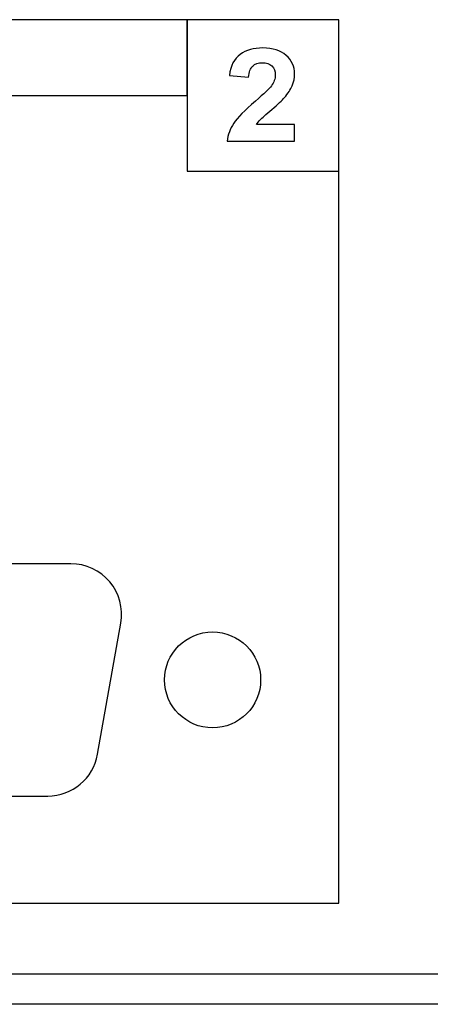
# Model space of a CAD drawing. Units: centimetres. Extents: x -22.1 to 22.1, y -18.5 to -0.7.
# Drawn here: x 7 to 8.6, y -18.5 to -14.6 of the extents above; entities that cross this region are included whole.
import ezdxf

# ---------------------------------------------------------------- set-up
doc = ezdxf.new("R2010")
doc.units = ezdxf.units.CM
doc.header["$MEASUREMENT"] = 0
doc.layers.add('layer 2', color=7, linetype='Continuous')

msp = doc.modelspace()

# ---------------------------------------------------------------- linework, layer by layer
at = {"layer": 'layer 2'}
for points in [[(4.7559, -18.07999), (8.2559, -18.07999), (8.2559, -14.57999), (4.7559, -14.57999), (4.7559, -18.07999)], [(4.7559, -14.87999), (7.6559, -14.87999), (7.6559, -14.57999), (4.7559, -14.57999), (4.7559, -14.87999)], [(7.6559, -15.17999), (8.2559, -15.17999), (8.2559, -14.57999), (7.6559, -14.57999), (7.6559, -15.17999)]]:
    msp.add_lwpolyline(points, close=True, dxfattribs=at)
for points, knots in [([(8.08162, -14.99535), (8.08162, -14.99535), (8.08162, -15.06074), (8.08162, -15.06074), (8.08162, -15.06074), (8.08162, -15.06074), (7.81461, -15.06074), (7.81461, -15.06074), (7.81461, -15.06074), (7.81757, -15.03604), (7.82617, -15.01261), (7.8407, -14.99048), (7.8407, -14.99048), (7.85514, -14.96834), (7.88372, -14.93902), (7.92628, -14.90243), (7.92628, -14.90243), (7.9607, -14.87294), (7.9817, -14.85285), (7.98947, -14.84234), (7.98947, -14.84234), (7.99992, -14.82781), (8.0052, -14.81345), (8.0052, -14.79926), (8.0052, -14.79926), (8.0052, -14.78361), (8.00067, -14.77156), (7.9915, -14.7631), (7.9915, -14.7631), (7.98235, -14.75464), (7.96977, -14.75045), (7.95366, -14.75045), (7.95366, -14.75045), (7.93775, -14.75045), (7.92518, -14.75489), (7.91574, -14.7637), (7.91574, -14.7637), (7.90639, -14.77259), (7.90093, -14.78729), (7.89945, -14.8078), (7.89945, -14.8078), (7.89945, -14.8078), (7.82358, -14.8008), (7.82358, -14.8008), (7.82358, -14.8008), (7.82812, -14.76207), (7.84228, -14.73429), (7.86614, -14.71737), (7.86614, -14.71737), (7.89001, -14.70053), (7.91981, -14.69206), (7.95561, -14.69206), (7.95561, -14.69206), (7.99484, -14.69206), (8.02565, -14.70189), (8.04803, -14.72138), (8.04803, -14.72138), (8.07043, -14.74096), (8.08162, -14.76524), (8.08162, -14.7943), (8.08162, -14.7943), (8.08162, -14.8108), (8.07838, -14.82652), (8.072, -14.84148), (8.072, -14.84148), (8.06561, -14.85644), (8.05544, -14.87209), (8.04156, -14.88841), (8.04156, -14.88841), (8.03231, -14.89927), (8.01565, -14.91491), (7.9917, -14.93526), (7.9917, -14.93526), (7.96764, -14.9556), (7.95237, -14.96919), (7.94599, -14.97586), (7.94599, -14.97586), (7.9396, -14.98253), (7.93433, -14.98902), (7.93035, -14.99535), (7.93035, -14.99535), (7.93035, -14.99535), (8.08162, -14.99535), (8.08162, -14.99535)], [0, 0, 0, 0, 0.0454545, 0.0454545, 0.0454545, 0.0454545, 0.0909091, 0.0909091, 0.0909091, 0.0909091, 0.1363636, 0.1363636, 0.1363636, 0.1363636, 0.1818182, 0.1818182, 0.1818182, 0.1818182, 0.2272727, 0.2272727, 0.2272727, 0.2272727, 0.2727273, 0.2727273, 0.2727273, 0.2727273, 0.3181818, 0.3181818, 0.3181818, 0.3181818, 0.3636364, 0.3636364, 0.3636364, 0.3636364, 0.4090909, 0.4090909, 0.4090909, 0.4090909, 0.4545455, 0.4545455, 0.4545455, 0.4545455, 0.5, 0.5, 0.5, 0.5, 0.5454545, 0.5454545, 0.5454545, 0.5454545, 0.5909091, 0.5909091, 0.5909091, 0.5909091, 0.6363636, 0.6363636, 0.6363636, 0.6363636, 0.6818182, 0.6818182, 0.6818182, 0.6818182, 0.7272727, 0.7272727, 0.7272727, 0.7272727, 0.7727273, 0.7727273, 0.7727273, 0.7727273, 0.8181818, 0.8181818, 0.8181818, 0.8181818, 0.8636364, 0.8636364, 0.8636364, 0.8636364, 0.9090909, 0.9090909, 0.9090909, 0.9090909, 1, 1, 1, 1]), ([(8.08162, -14.99535), (8.08162, -14.99535), (8.08162, -15.06074), (8.08162, -15.06074), (8.08162, -15.06074), (8.08162, -15.06074), (7.81461, -15.06074), (7.81461, -15.06074), (7.81461, -15.06074), (7.81757, -15.03604), (7.82617, -15.01261), (7.8407, -14.99048), (7.8407, -14.99048), (7.85514, -14.96834), (7.88372, -14.93902), (7.92628, -14.90243), (7.92628, -14.90243), (7.9607, -14.87294), (7.9817, -14.85285), (7.98947, -14.84234), (7.98947, -14.84234), (7.99992, -14.82781), (8.0052, -14.81345), (8.0052, -14.79926), (8.0052, -14.79926), (8.0052, -14.78361), (8.00067, -14.77156), (7.9915, -14.7631), (7.9915, -14.7631), (7.98235, -14.75464), (7.96977, -14.75045), (7.95366, -14.75045), (7.95366, -14.75045), (7.93775, -14.75045), (7.92518, -14.75489), (7.91574, -14.7637), (7.91574, -14.7637), (7.90639, -14.77259), (7.90093, -14.78729), (7.89945, -14.8078), (7.89945, -14.8078), (7.89945, -14.8078), (7.82358, -14.8008), (7.82358, -14.8008), (7.82358, -14.8008), (7.82812, -14.76207), (7.84228, -14.73429), (7.86614, -14.71737), (7.86614, -14.71737), (7.89001, -14.70053), (7.91981, -14.69206), (7.95561, -14.69206), (7.95561, -14.69206), (7.99484, -14.69206), (8.02565, -14.70189), (8.04803, -14.72138), (8.04803, -14.72138), (8.07043, -14.74096), (8.08162, -14.76524), (8.08162, -14.7943), (8.08162, -14.7943), (8.08162, -14.8108), (8.07838, -14.82652), (8.072, -14.84148), (8.072, -14.84148), (8.06561, -14.85644), (8.05544, -14.87209), (8.04156, -14.88841), (8.04156, -14.88841), (8.03231, -14.89927), (8.01565, -14.91491), (7.9917, -14.93526), (7.9917, -14.93526), (7.96764, -14.9556), (7.95237, -14.96919), (7.94599, -14.97586), (7.94599, -14.97586), (7.9396, -14.98253), (7.93433, -14.98902), (7.93035, -14.99535), (7.93035, -14.99535), (7.93035, -14.99535), (8.08162, -14.99535), (8.08162, -14.99535)], [0, 0, 0, 0, 0.0454545, 0.0454545, 0.0454545, 0.0454545, 0.0909091, 0.0909091, 0.0909091, 0.0909091, 0.1363636, 0.1363636, 0.1363636, 0.1363636, 0.1818182, 0.1818182, 0.1818182, 0.1818182, 0.2272727, 0.2272727, 0.2272727, 0.2272727, 0.2727273, 0.2727273, 0.2727273, 0.2727273, 0.3181818, 0.3181818, 0.3181818, 0.3181818, 0.3636364, 0.3636364, 0.3636364, 0.3636364, 0.4090909, 0.4090909, 0.4090909, 0.4090909, 0.4545455, 0.4545455, 0.4545455, 0.4545455, 0.5, 0.5, 0.5, 0.5, 0.5454545, 0.5454545, 0.5454545, 0.5454545, 0.5909091, 0.5909091, 0.5909091, 0.5909091, 0.6363636, 0.6363636, 0.6363636, 0.6363636, 0.6818182, 0.6818182, 0.6818182, 0.6818182, 0.7272727, 0.7272727, 0.7272727, 0.7272727, 0.7727273, 0.7727273, 0.7727273, 0.7727273, 0.8181818, 0.8181818, 0.8181818, 0.8181818, 0.8636364, 0.8636364, 0.8636364, 0.8636364, 0.9090909, 0.9090909, 0.9090909, 0.9090909, 1, 1, 1, 1]), ([(7.39368, -16.96972), (7.40396, -16.9115), (7.38793, -16.85172), (7.34989, -16.80644), (7.34989, -16.80644), (7.31186, -16.76115), (7.25571, -16.73499), (7.19654, -16.73499)], [0, 0, 0, 0, 0.3333333, 0.3333333, 0.3333333, 0.3333333, 1, 1, 1, 1]), ([(7.94722, -17.19499), (7.94722, -17.09006), (7.86208, -17.00499), (7.75705, -17.00499), (7.75705, -17.00499), (7.65203, -17.00499), (7.56688, -17.09006), (7.56688, -17.19499), (7.56688, -17.19499), (7.56688, -17.29993), (7.65203, -17.38499), (7.75705, -17.38499), (7.75705, -17.38499), (7.86208, -17.38499), (7.94722, -17.29993), (7.94722, -17.19499)], [0, 0, 0, 0, 0.2, 0.2, 0.2, 0.2, 0.4, 0.4, 0.4, 0.4, 0.6, 0.6, 0.6, 0.6, 1, 1, 1, 1])]:
    msp.add_open_spline(points, degree=3, knots=knots, dxfattribs=at)
for points in [[(7.19654, -16.73499), (7.19654, -16.73499), (5.81528, -16.73499), (5.81528, -16.73499)], [(7.30191, -17.48972), (7.30191, -17.48972), (7.39368, -16.96972), (7.39368, -16.96972)], [(7.10477, -17.65499), (7.20192, -17.65499), (7.28504, -17.58531), (7.30191, -17.48972)], [(5.90706, -17.65499), (5.90706, -17.65499), (7.10477, -17.65499), (7.10477, -17.65499)], [(21.75979, -18.35999), (21.75979, -18.35999), (-21.7598, -18.35999), (-21.7598, -18.35999)], [(21.82986, -18.47999), (21.82986, -18.47999), (-21.82986, -18.47999), (-21.82986, -18.47999)]]:
    msp.add_open_spline(points, degree=3, dxfattribs=at)

doc.saveas('drawing.dxf')
